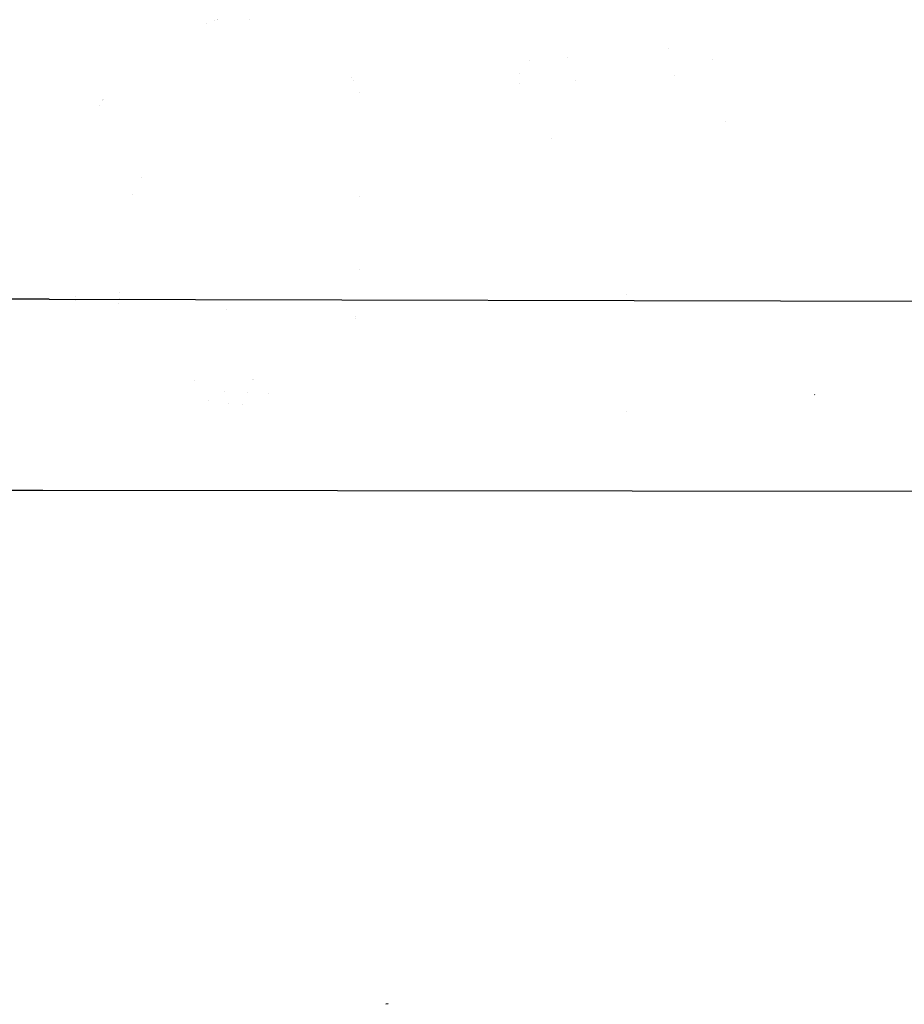
# Model space of a CAD drawing. Units: millimetres. Extents: x -1703 to 10574, y -1554 to 10675.
# Drawn here: x -627 to -515, y 3557 to 3681 of the extents above; entities that cross this region are included whole.
import ezdxf

# ---------------------------------------------------------------- set-up
doc = ezdxf.new("R2010")
doc.units = ezdxf.units.MM
doc.layers.add('1', color=7, linetype='CONTINUOUS', true_color=0xffffff)

msp = doc.modelspace()

# ---------------------------------------------------------------- linework, layer by layer
at = {"layer": '1', "color": 18, "linetype": 'CONTINUOUS'}
for p, q in [((-601.977444, 3681.113039, 2963.759139), (-601.977444, 3681.113039, 2963.759139)), ((-601.672367, 3681.247327, 2964.583965), (-601.672367, 3681.247327, 2964.583965)), ((-601.672367, 3681.247327, 2964.583965), (-601.672367, 3681.247327, 2964.583965)), ((-601.607802, 3681.249284, 2963.786611), (-601.607802, 3681.249284, 2963.786611)), ((-597.54675, 3681.231949, 2964.890589), (-597.54675, 3681.231949, 2964.890589)), ((-602.976921, 3680.766422, 2964.487006), (-602.976921, 3680.766422, 2964.487006)), ((-602.976921, 3680.766422, 2964.487006), (-602.976921, 3680.766422, 2964.487006)), ((-544.740359, 3677.640832, 2970.42419), (-544.740359, 3677.640832, 2970.42419)), ((-544.740359, 3677.640832, 2970.42419), (-544.740359, 3677.640832, 2970.42419)), ((-557.519512, 3676.479869, 2970.42419), (-557.519512, 3676.479869, 2970.42419)), ((-557.519512, 3676.479869, 2970.42419), (-557.519512, 3676.479869, 2970.42419)), ((-539.162683, 3676.193592, 2969.218303), (-539.162683, 3676.193592, 2969.218303)), ((-539.162683, 3676.193592, 2969.218303), (-539.162683, 3676.193592, 2969.218303)), ((-562.283192, 3676.047097, 2967.511364), (-562.283192, 3676.047097, 2967.511364)), ((-562.283192, 3676.047097, 2967.511364), (-562.283192, 3676.047097, 2967.511364)), ((-584.756796, 3674.005478, 2965.841137), (-584.756796, 3674.005478, 2965.841137)), ((-584.537732, 3673.616475, 2965.857415), (-584.537732, 3673.616475, 2965.857415)), ((-584.537732, 3673.616408, 2965.85745), (-584.537732, 3673.616408, 2965.85745)), ((-563.499471, 3674.479454, 2967.420982), (-563.499471, 3674.479454, 2967.420982)), ((-563.499471, 3674.479454, 2967.420982), (-563.499471, 3674.479454, 2967.420982)), ((-543.9729, 3674.165276, 2970.424153), (-543.9729, 3674.165276, 2970.424153)), ((-543.9729, 3674.165276, 2970.42419), (-543.9729, 3674.165276, 2970.42419)), ((-563.578697, 3673.14874, 2967.415037), (-563.578697, 3673.14874, 2967.415037)), ((-563.578697, 3673.14874, 2967.415037), (-563.578697, 3673.14874, 2967.415037)), ((-556.498981, 3673.515814, 2970.42419), (-556.498981, 3673.515814, 2970.42419)), ((-616.108032, 3671.157208, 2963.511048), (-616.108032, 3671.157208, 2963.511048)), ((-616.108032, 3671.157208, 2963.511048), (-616.108032, 3671.157208, 2963.511048)), ((-616.045528, 3671.162887, 2962.7135), (-616.045528, 3671.162887, 2962.7135)), ((-583.687239, 3672.106204, 2965.920613), (-583.687239, 3672.106204, 2965.920613)), ((-616.471586, 3670.406311, 2962.681826), (-616.471586, 3670.406311, 2962.681826)), ((-616.471586, 3670.406311, 2962.681864), (-616.471586, 3670.406311, 2962.681864)), ((-616.135884, 3671.002435, 2962.706783), (-616.135884, 3671.002435, 2962.706783)), ((-537.489551, 3668.412346, 2969.339247), (-537.489551, 3668.412346, 2969.339247)), ((-537.489551, 3668.412346, 2969.339247), (-537.489551, 3668.412346, 2969.339247)), ((-559.539711, 3666.300686, 2970.424153), (-559.539711, 3666.300686, 2970.424153)), ((-559.539711, 3666.300686, 2970.424153), (-559.539711, 3666.300686, 2970.424153)), ((-611.191714, 3661.35417, 2941.033508), (-611.191714, 3661.35417, 2941.033508)), ((-612.372581, 3659.135967, 2943.170021), (-612.372581, 3659.135967, 2943.170021)), ((-583.777329, 3658.971844, 2945.459784), (-583.777329, 3658.971844, 2945.459784)), ((-583.761591, 3649.722308, 2953.601419), (-583.761591, 3649.722308, 2953.601419)), ((-619.516134, 3646.278891, 2962.455489), (-619.516134, 3646.278891, 2962.455489)), ((-613.97862, 3646.812193, 2955.408381), (-613.97862, 3646.812193, 2955.408381)), ((-550.000012, 3646.609635, 2968.4243), (-550.000012, 3646.609635, 2968.4243)), ((-550.000012, 3646.609635, 2968.4243), (-550.000012, 3646.609635, 2968.4243)), ((-622.861326, 3645.956792, 3026.642541), (-630.95665, 3645.971574, 3026.076535)), ((-622.861326, 3645.956792, 3026.642541), (-630.95665, 3645.971574, 3026.076535)), ((-622.861326, 3645.956725, 3026.642539), (-630.95665, 3645.971507, 3026.076533)), ((-622.861326, 3645.956725, 3026.642539), (-630.95665, 3645.971507, 3026.076533)), ((-622.861326, 3645.956725, 3026.642576), (-630.95665, 3645.971507, 3026.07657)), ((-622.861326, 3645.956725, 3026.642576), (-630.95665, 3645.971507, 3026.07657)), ((-622.861326, 3645.956792, 3026.642541), (-494.699448, 3645.681418, 3034.676293)), ((-622.861326, 3645.956792, 3026.642541), (-494.699448, 3645.681418, 3034.676293)), ((-622.861326, 3645.956725, 3026.642539), (-494.699448, 3645.681351, 3034.676291)), ((-622.861326, 3645.956725, 3026.642539), (-494.699448, 3645.681351, 3034.676291)), ((-622.861326, 3645.956725, 3026.642576), (-494.699448, 3645.681351, 3034.676328)), ((-622.861326, 3645.956725, 3026.642576), (-494.699448, 3645.681351, 3034.676328)), ((-619.575441, 3645.774593, 2963.253275), (-619.575441, 3645.774593, 2963.253275)), ((-619.575441, 3645.774593, 2963.253275), (-619.575441, 3645.774593, 2963.253275)), ((-619.516134, 3645.986698, 2962.455489), (-619.516134, 3645.986698, 2962.455489)), ((-614.078109, 3645.46995, 2956.746963), (-614.078109, 3645.46995, 2956.746963)), ((-614.04343, 3645.937778, 2956.280353), (-614.04343, 3645.937778, 2956.280353)), ((-614.036165, 3646.035799, 2956.182602), (-614.036165, 3646.035799, 2956.182602)), ((-584.046856, 3645.873393, 2957.439812), (-584.046856, 3645.873393, 2957.439812)), ((-600.545516, 3644.71979, 2958.505001), (-600.545516, 3644.71979, 2958.505001)), ((-600.545516, 3644.71979, 2958.505001), (-600.545516, 3644.71979, 2958.505001)), ((-584.1995, 3643.813752, 2959.493755), (-584.1995, 3643.813752, 2959.493755)), ((-584.222359, 3643.505326, 2959.801295), (-584.222359, 3643.505326, 2959.801295)), ((-604.478402, 3635.735445, 2964.375479), (-604.478402, 3635.735445, 2964.375479)), ((-604.478402, 3635.735445, 2964.375479), (-604.478402, 3635.735445, 2964.375479)), ((-597.176349, 3635.880583, 2963.567105), (-597.176349, 3635.880583, 2963.567105)), ((-597.176349, 3635.880583, 2963.567105), (-597.176349, 3635.880583, 2963.567105)), ((-597.113568, 3635.881898, 2963.641617), (-597.113568, 3635.881898, 2963.641617)), ((-597.113568, 3635.881898, 2963.641617), (-597.113568, 3635.881898, 2963.641617)), ((-600.730632, 3634.275466, 2963.711405), (-600.730632, 3634.275466, 2963.711405)), ((-600.730632, 3634.275466, 2963.711405), (-600.730632, 3634.275466, 2963.711405)), ((-597.861417, 3634.138901, 2963.959074), (-597.861417, 3634.138901, 2963.959074)), ((-597.861417, 3634.138901, 2963.959074), (-597.861417, 3634.138901, 2963.959074)), ((-595.163577, 3634.01043, 2965.067635), (-595.163577, 3634.01043, 2965.067635)), ((-595.163577, 3634.01043, 2965.067635), (-595.163577, 3634.01043, 2965.067635)), ((-526.270986, 3633.96284, 921.922483), (-526.328802, 3633.880347, 921.882011)), ((-526.270986, 3633.96284, 921.922483), (-526.328802, 3633.880347, 921.882011)), ((-602.814805, 3633.131985, 2964.499033), (-602.814805, 3633.131985, 2964.499033)), ((-602.814805, 3633.131985, 2964.499033), (-602.814805, 3633.131985, 2964.499033)), ((-600.200043, 3632.850178, 2964.086236), (-600.200043, 3632.850178, 2964.086236)), ((-600.200043, 3632.850178, 2964.086236), (-600.200043, 3632.850178, 2964.086236)), ((-598.491796, 3632.666028, 2964.257828), (-598.491796, 3632.666028, 2964.257828)), ((-598.491796, 3632.666028, 2964.257828), (-598.491796, 3632.666028, 2964.257828)), ((-598.491796, 3632.665961, 2964.257863), (-598.491796, 3632.665961, 2964.257863)), ((-598.491796, 3632.665961, 2964.257863), (-598.491796, 3632.665961, 2964.257863)), ((-550.000012, 3631.859675, 2968.424335), (-550.000012, 3631.859675, 2968.424335)), ((-550.000012, 3631.859675, 2968.424335), (-550.000012, 3631.859675, 2968.424335)), ((-628.961861, 3621.87723, 3038.403014), (-623.684645, 3621.8758, 3038.760165)), ((-628.961861, 3621.87723, 3038.403014), (-623.684645, 3621.8758, 3038.760165)), ((-628.961861, 3621.877164, 3038.403049), (-623.684645, 3621.875733, 3038.7602)), ((-628.961861, 3621.877164, 3038.403049), (-623.684645, 3621.875733, 3038.7602)), ((-623.684645, 3621.8758, 3038.760165), (-497.141361, 3621.740378, 3046.522121)), ((-623.684645, 3621.8758, 3038.760165), (-497.141361, 3621.740378, 3046.522121)), ((-623.684645, 3621.875733, 3038.7602), (-497.141361, 3621.740311, 3046.522155)), ((-623.684645, 3621.875733, 3038.7602), (-497.141361, 3621.740311, 3046.522155)), ((-580.104113, 3557.034701, 954.05592), (-580.420375, 3556.974381, 957.197741)), ((-580.104113, 3557.034701, 954.05592), (-580.420375, 3556.974381, 957.197741))]:
    msp.add_line(p, q, dxfattribs=at)

doc.saveas('drawing.dxf')
